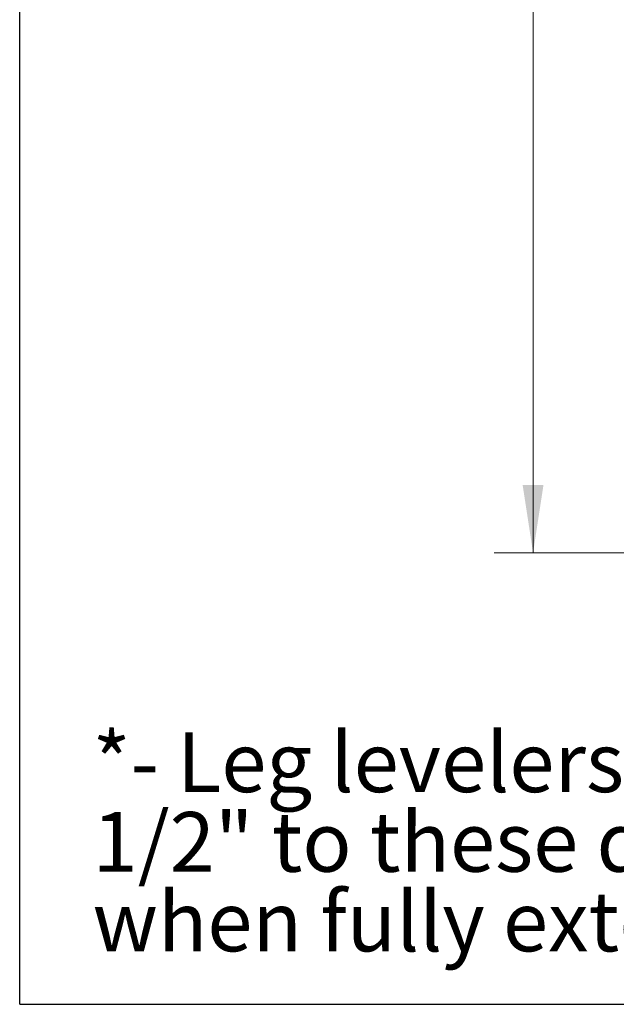
# Model space of a CAD drawing. Units: inches. Extents: x 6 to 170, y 6 to 130.
# Drawn here: x 6 to 24, y 6 to 36 of the extents above; entities that cross this region are included whole.
import ezdxf

# ---------------------------------------------------------------- set-up
doc = ezdxf.new("R2010")
doc.units = ezdxf.units.IN
doc.header["$LTSCALE"] = 16
doc.header["$MEASUREMENT"] = 0
doc.linetypes.add('SLD-Solid', pattern=[0])
doc.styles.add('SLDTEXTSTYLE0', font='ARIAL.TTF', dxfattribs={"width": 0.948})
doc.dimstyles.new('SLDDIMSTYLE0', dxfattribs={"dimtxt": 1.617839, "dimasz": 2.08, "dimexe": 0, "dimexo": 0.0625, "dimgap": 0.40446, "dimtad": 0, "dimtih": 1, "dimtoh": 1, "dimdec": 6, "dimrnd": 1e-09, "dimzin": 12, "dimdsep": 46, "dimlunit": 5, "dimtxsty": 'SLDTEXTSTYLE0', "dimsah": 1, "dimcen": 0.09, "dimadec": 0, "dimazin": 3, "dimtfac": 1, "dimtdec": 3, "dimtofl": 0, "dimtmove": 0, "dimatfit": 3, "dimfxl": 1, "dimfrac": 2, "dimtolj": 1, "dimtzin": 12, "dimarcsym": 0})

# ---------------------------------------------------------------- blocks, each defined once
blk = doc.blocks.new('SW_NOTE_0')
at = {"color": 0, "linetype": 'Continuous', "lineweight": 0, "char_height": 1.83333, "attachment_point": 1, "style": 'SLDTEXTSTYLE0'}
for s, insert in [('*- Leg levelers can add', (0, 2.363)), ('1/2" to these dimensions', (0, -0.081)), ('when fully extended.', (0, -2.526))]:
    blk.add_mtext(s, dxfattribs=dict(at, insert=insert))
blk = doc.blocks.new('_D')
at = {"color": 7, "linetype": 'SLD-Solid', "lineweight": 0}
for p, q in [((31.466, 53.62), (20.578, 53.62)), ((21.778, 53.62), (21.778, 42.33)), ((21.146, 40.249), (24.088, 40.249)), ((21.778, 19.913), (21.778, 37.838)), ((31.661, 19.913), (20.578, 19.913))]:
    blk.add_line(p, q, dxfattribs=at)
for points in [[(21.778, 53.62), (21.458, 51.54), (22.098, 51.54)], [(21.778, 19.913), (22.098, 21.993), (21.458, 21.993)]]:
    blk.add_solid(points, dxfattribs=at)
at = {"color": 7, "linetype": 'SLD-Solid', "lineweight": 0, "attachment_point": 1, "style": 'SLDTEXTSTYLE0'}
for s, insert, char_height in [('11', (21.382, 42.256), 1.6667), ('33', (18.441, 41.003), 1.6667), ('"', (24.324, 41.003), 1.667), ('16', (21.382, 39.986), 1.6667)]:
    blk.add_mtext(s, dxfattribs=dict(at, insert=insert, char_height=char_height))

msp = doc.modelspace()

# ---------------------------------------------------------------- linework, layer by layer
at = {"color": 7, "linetype": 'SLD-Solid', "lineweight": 30}
for q in [(6, 130), (170, 6.0487771)]:
    msp.add_line((6, 6.0487771), q, dxfattribs=at)

# ---------------------------------------------------------------- block references
at = {"color": 7, "linetype": 'Continuous', "lineweight": 0}
msp.add_blockref('SW_NOTE_0', (8.2415883, 12.0339118), dxfattribs=at)

# ---------------------------------------------------------------- dimensions: what is measured, and where the dimension line sits
at = {"color": 7, "linetype": 'SLD-Solid', "lineweight": 0}
dim = msp.add_linear_dim(base=(21.7775577, 19.9133622), p1=(32.2660691, 53.6197969), p2=(32.4605967, 19.9133622), angle=90, dimstyle='SLDDIMSTYLE0', dxfattribs=at)
dim.commit()
dim.dimension.update_dxf_attribs({"geometry": '_D', "text_midpoint": (21.7775577, 40.0837311), "dimtype": 160})

doc.saveas('drawing.dxf')
